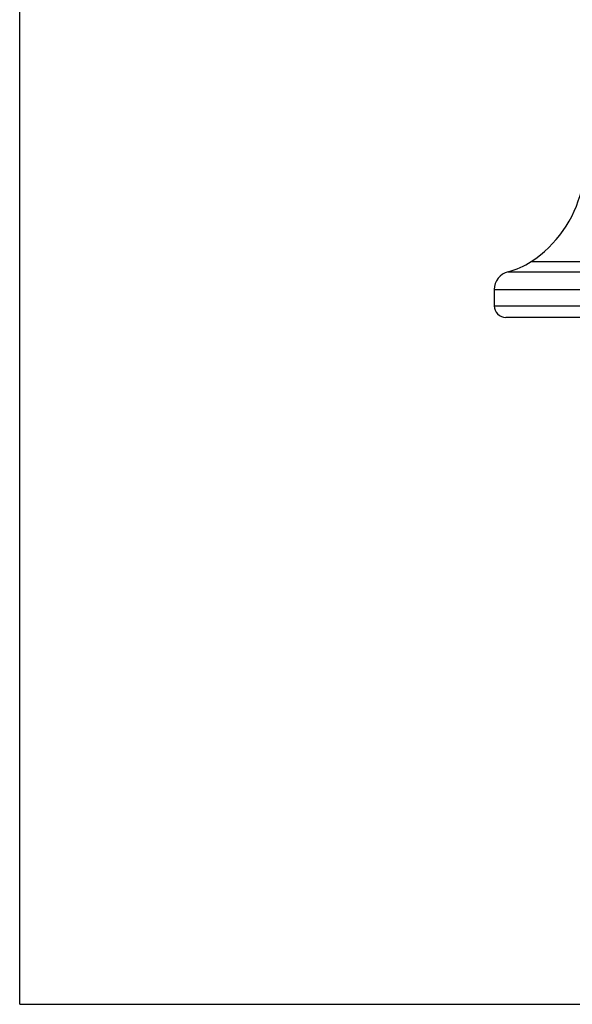
# Model space of a CAD drawing. Units: inches. Extents: x 0 to 11, y 0 to 8.5.
# Drawn here: x 0 to 2.4, y 0 to 4.3 of the extents above; entities that cross this region are included whole.
import ezdxf

# ---------------------------------------------------------------- set-up
doc = ezdxf.new("R2010")
doc.units = ezdxf.units.IN
doc.header["$LTSCALE"] = 0.605
doc.header["$MEASUREMENT"] = 0
doc.layers.get('0').update_dxf_attribs({"linetype": 'CONTINUOUS'})
doc.layers.add('02___PRT_ALL_AXES', color=7, linetype='CONTINUOUS')

msp = doc.modelspace()

# ---------------------------------------------------------------- linework, layer by layer
at = {"color": 7, "linetype": 'CONTINUOUS'}
for p, q in [((0, 0), (0, 8.5)), ((2.0541, 3.0197), (8.2541, 3.0197)), ((8.2041, 2.9697), (2.1041, 2.9697)), ((0, 0), (11, 0))]:
    msp.add_line(p, q, dxfattribs=at)
msp.add_arc((2.1041, 3.0197), 0.05, 180, 270, dxfattribs=at)
at = {"layer": '02___PRT_ALL_AXES', "color": 7, "linetype": 'CONTINUOUS'}
for p, q in [((2.2141, 3.2107), (8.0941, 3.2107)), ((2.1141, 3.1667), (8.1941, 3.1667)), ((2.0541, 3.0897), (2.0541, 3.0197)), ((2.0541, 3.0897), (8.2541, 3.0897))]:
    msp.add_line(p, q, dxfattribs=at)
for centre, radius, start, end in [((1.93, 3.6417), 0.5162, 303.3887, 346.3291), ((2.0345, 3.4832), 0.3264, 284.1218, 303.3887), ((2.1335, 3.0897), 0.0794, 104.1218, 180)]:
    msp.add_arc(centre, radius, start, end, dxfattribs=at)

doc.saveas('drawing.dxf')
